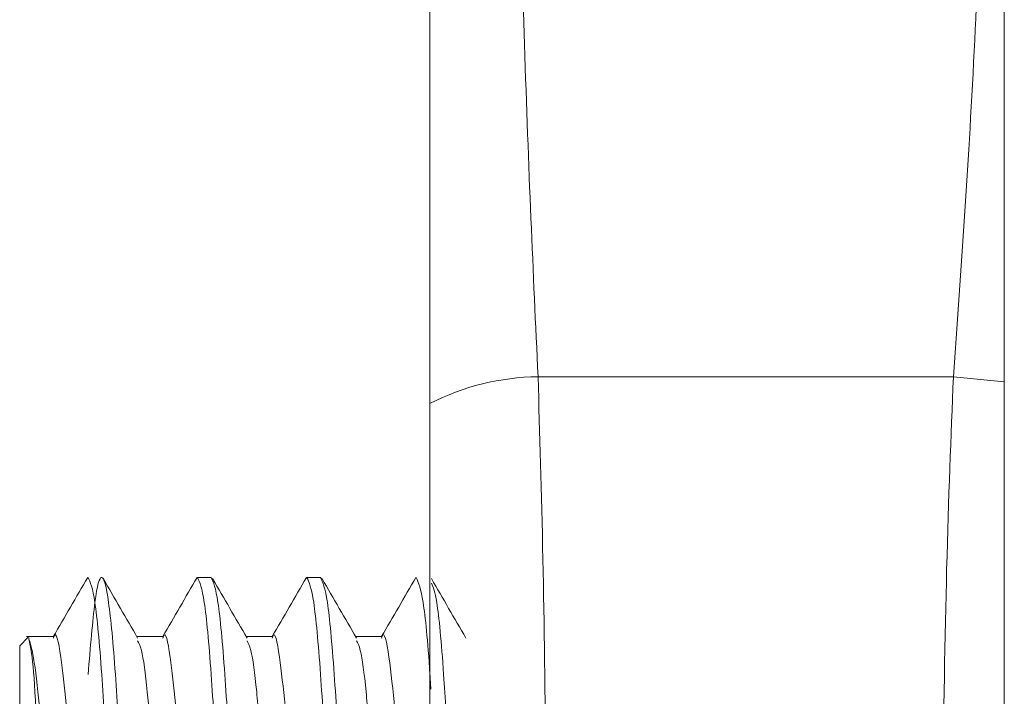
# Model space of a CAD drawing. Units: millimetres. Extents: x 31 to 185, y 126 to 223.
# Drawn here: x 146 to 149, y 164 to 166 of the extents above; entities that cross this region are included whole.
import ezdxf

# ---------------------------------------------------------------- set-up
doc = ezdxf.new("R2010")
doc.units = ezdxf.units.MM
doc.header["$MEASUREMENT"] = 0

# ---------------------------------------------------------------- blocks, each defined once
blk = doc.blocks.new('block 78')
at = {"color": 7, "lineweight": 9, "true_color": 0xffffff}
blk.add_lwpolyline([(146.4835, 164.4452), (146.4456, 164.4452)], dxfattribs=at)
blk = doc.blocks.new('block 79')
at = {"color": 7, "lineweight": 9, "true_color": 0xffffff}
blk.add_lwpolyline([(146.7867, 164.4452), (146.7488, 164.4452)], dxfattribs=at)
blk = doc.blocks.new('block 80')
at = {"color": 7, "lineweight": 9, "true_color": 0xffffff}
blk.add_open_spline([(147.0509, 164.4449), (147.035, 164.4176), (147.0192, 164.3902), (147.0033, 164.3628), (146.9875, 164.3356), (146.9717, 164.3083), (146.9559, 164.2811)], degree=3, knots=[0, 0, 0, 0, 1, 1, 1, 2, 2, 2, 2], dxfattribs=at)
blk = doc.blocks.new('block 81')
at = {"color": 7, "lineweight": 9, "true_color": 0xffffff}
blk.add_open_spline([(146.7477, 164.4449), (146.7318, 164.4176), (146.716, 164.3902), (146.7001, 164.3628), (146.6843, 164.3356), (146.6685, 164.3083), (146.6527, 164.2811)], degree=3, knots=[0, 0, 0, 0, 1, 1, 1, 2, 2, 2, 2], dxfattribs=at)
blk = doc.blocks.new('block 82')
at = {"color": 7, "lineweight": 9, "true_color": 0xffffff}
blk.add_open_spline([(146.4445, 164.4449), (146.4286, 164.4176), (146.4127, 164.3902), (146.3969, 164.3628), (146.3811, 164.3356), (146.3653, 164.3083), (146.3495, 164.2811)], degree=3, knots=[0, 0, 0, 0, 1, 1, 1, 2, 2, 2, 2], dxfattribs=at)
blk = doc.blocks.new('block 83')
at = {"color": 7, "lineweight": 9, "true_color": 0xffffff}
blk.add_open_spline([(146.1413, 164.4449), (146.1254, 164.4176), (146.1095, 164.3902), (146.0936, 164.3628), (146.0778, 164.3354), (146.0619, 164.308), (146.046, 164.2806)], degree=3, knots=[0, 0, 0, 0, 1, 1, 1, 2, 2, 2, 2], dxfattribs=at)
blk = doc.blocks.new('block 84')
at = {"color": 7, "lineweight": 9, "true_color": 0xffffff}
blk.add_open_spline([(147.1895, 164.2771), (147.1736, 164.3045), (147.1577, 164.3319), (147.1418, 164.3593), (147.1259, 164.3868), (147.11, 164.4142), (147.0941, 164.4416)], degree=3, knots=[0, 0, 0, 0, 1, 1, 1, 2, 2, 2, 2], dxfattribs=at)
blk = doc.blocks.new('block 85')
at = {"color": 7, "lineweight": 9, "true_color": 0xffffff}
blk.add_open_spline([(146.8863, 164.2771), (146.8704, 164.3045), (146.8545, 164.3319), (146.8386, 164.3593), (146.8227, 164.3868), (146.8068, 164.4142), (146.7909, 164.4416)], degree=3, knots=[0, 0, 0, 0, 1, 1, 1, 2, 2, 2, 2], dxfattribs=at)
blk = doc.blocks.new('block 86')
at = {"color": 7, "lineweight": 9, "true_color": 0xffffff}
blk.add_open_spline([(146.5831, 164.2771), (146.5671, 164.3045), (146.5512, 164.3319), (146.5353, 164.3593), (146.5194, 164.3868), (146.5035, 164.4142), (146.4876, 164.4416)], degree=3, knots=[0, 0, 0, 0, 1, 1, 1, 2, 2, 2, 2], dxfattribs=at)
blk = doc.blocks.new('block 87')
at = {"color": 7, "lineweight": 9, "true_color": 0xffffff}
blk.add_open_spline([(146.2798, 164.2771), (146.2639, 164.3045), (146.248, 164.3319), (146.2321, 164.3593), (146.2162, 164.3868), (146.2003, 164.4142), (146.1844, 164.4416)], degree=3, knots=[0, 0, 0, 0, 1, 1, 1, 2, 2, 2, 2], dxfattribs=at)
blk = doc.blocks.new('block 88')
at = {"color": 7, "lineweight": 9, "true_color": 0xffffff}
blk.add_lwpolyline([(145.9766, 164.2794), (145.9529, 164.2557)], dxfattribs=at)
blk = doc.blocks.new('block 89')
at = {"color": 7, "lineweight": 9, "true_color": 0xffffff}
blk.add_lwpolyline([(146.9573, 164.2811), (146.884, 164.2811)], dxfattribs=at)
blk = doc.blocks.new('block 90')
at = {"color": 7, "lineweight": 9, "true_color": 0xffffff}
blk.add_lwpolyline([(146.6541, 164.2811), (146.5808, 164.2811)], dxfattribs=at)
blk = doc.blocks.new('block 91')
at = {"color": 7, "lineweight": 9, "true_color": 0xffffff}
blk.add_lwpolyline([(146.3509, 164.2811), (146.2775, 164.2811)], dxfattribs=at)
blk = doc.blocks.new('block 92')
at = {"color": 7, "lineweight": 9, "true_color": 0xffffff}
blk.add_lwpolyline([(146.0477, 164.2811), (145.9719, 164.2811)], dxfattribs=at)
blk = doc.blocks.new('block 835')
at = {"color": 7, "lineweight": 9, "true_color": 0xffffff}
blk.add_open_spline([(147.0925, 164.1355), (147.0917, 164.1492), (147.0908, 164.1629), (147.09, 164.176), (147.0836, 164.2724), (147.0773, 164.3359), (147.071, 164.3753), (147.0647, 164.4146), (147.0584, 164.4299), (147.0521, 164.4452)], degree=3, knots=[0, 0, 0, 0, 1, 1, 1, 2, 2, 2, 3, 3, 3, 3], dxfattribs=at)
blk = doc.blocks.new('block 836')
at = {"color": 7, "lineweight": 9, "true_color": 0xffffff}
blk.add_open_spline([(146.8033, 163.9155), (146.7978, 164.0072), (146.7923, 164.0989), (146.7867, 164.176), (146.7804, 164.2643), (146.7741, 164.3336), (146.7678, 164.3753), (146.7615, 164.4169), (146.7552, 164.4311), (146.7488, 164.4452)], degree=3, knots=[0, 0, 0, 0, 1, 1, 1, 2, 2, 2, 3, 3, 3, 3], dxfattribs=at)
blk = doc.blocks.new('block 837')
at = {"color": 7, "lineweight": 9, "true_color": 0xffffff}
blk.add_open_spline([(146.5001, 163.9153), (146.4946, 164.0071), (146.489, 164.0988), (146.4835, 164.176), (146.4772, 164.2643), (146.4709, 164.3336), (146.4646, 164.3753), (146.4582, 164.417), (146.4519, 164.4311), (146.4456, 164.4452)], degree=3, knots=[0, 0, 0, 0, 1, 1, 1, 2, 2, 2, 3, 3, 3, 3], dxfattribs=at)
blk = doc.blocks.new('block 838')
at = {"color": 7, "lineweight": 9, "true_color": 0xffffff}
blk.add_open_spline([(146.1969, 163.9151), (146.1913, 164.007), (146.1858, 164.0988), (146.1803, 164.176), (146.174, 164.2643), (146.1677, 164.3336), (146.1613, 164.3753), (146.155, 164.417), (146.1487, 164.4311), (146.1424, 164.4452)], degree=3, knots=[0, 0, 0, 0, 1, 1, 1, 2, 2, 2, 3, 3, 3, 3], dxfattribs=at)
blk = doc.blocks.new('block 839')
at = {"color": 7, "lineweight": 9, "true_color": 0xffffff}
blk.add_open_spline([(147.1414, 163.9628), (147.1369, 164.0373), (147.1324, 164.1117), (147.1279, 164.176), (147.1215, 164.266), (147.1152, 164.3361), (147.1089, 164.3753), (147.104, 164.4054), (147.0992, 164.4173), (147.0943, 164.4291)], degree=3, knots=[0, 0, 0, 0, 1, 1, 1, 2, 2, 2, 3, 3, 3, 3], dxfattribs=at)
blk = doc.blocks.new('block 840')
at = {"color": 7, "lineweight": 9, "true_color": 0xffffff}
blk.add_open_spline([(146.8414, 163.9127), (146.8358, 164.0054), (146.8302, 164.0981), (146.8246, 164.176), (146.8183, 164.2643), (146.812, 164.3335), (146.8057, 164.3753), (146.7994, 164.417), (146.7931, 164.4311), (146.7867, 164.4452)], degree=3, knots=[0, 0, 0, 0, 1, 1, 1, 2, 2, 2, 3, 3, 3, 3], dxfattribs=at)
blk = doc.blocks.new('block 841')
at = {"color": 7, "lineweight": 9, "true_color": 0xffffff}
blk.add_open_spline([(146.5382, 163.9126), (146.5326, 164.0053), (146.527, 164.0981), (146.5214, 164.176), (146.5151, 164.2643), (146.5088, 164.3335), (146.5025, 164.3753), (146.4961, 164.417), (146.4898, 164.4311), (146.4835, 164.4452)], degree=3, knots=[0, 0, 0, 0, 1, 1, 1, 2, 2, 2, 3, 3, 3, 3], dxfattribs=at)
blk = doc.blocks.new('block 842')
at = {"color": 7, "lineweight": 9, "true_color": 0xffffff}
blk.add_open_spline([(146.2349, 163.9128), (146.2293, 164.0059), (146.2238, 164.099), (146.2182, 164.176), (146.2119, 164.2633), (146.2056, 164.33), (146.1992, 164.3753), (146.1929, 164.4205), (146.1866, 164.4444), (146.1803, 164.4452), (146.174, 164.4461), (146.1677, 164.424), (146.1613, 164.3753), (146.155, 164.3266), (146.1487, 164.2513), (146.1424, 164.176)], degree=3, knots=[0, 0, 0, 0, 1, 1, 1, 2, 2, 2, 3, 3, 3, 4, 4, 4, 5, 5, 5, 5], dxfattribs=at)
blk = doc.blocks.new('block 843')
at = {"color": 7, "lineweight": 9, "true_color": 0xffffff}
blk.add_open_spline([(146.993, 164.0794), (146.9874, 164.1316), (146.9818, 164.1838), (146.9763, 164.2236), (146.9699, 164.2688), (146.9636, 164.2981), (146.9573, 164.2811), (146.9569, 164.2799), (146.9564, 164.2785), (146.956, 164.277)], degree=3, knots=[0, 0, 0, 0, 1, 1, 1, 2, 2, 2, 3, 3, 3, 3], dxfattribs=at)
blk = doc.blocks.new('block 844')
at = {"color": 7, "lineweight": 9, "true_color": 0xffffff}
blk.add_open_spline([(146.6885, 164.0901), (146.6833, 164.1383), (146.6782, 164.1865), (146.673, 164.2236), (146.6667, 164.2692), (146.6604, 164.2981), (146.6541, 164.2811), (146.6536, 164.2799), (146.6532, 164.2785), (146.6527, 164.277)], degree=3, knots=[0, 0, 0, 0, 1, 1, 1, 2, 2, 2, 3, 3, 3, 3], dxfattribs=at)
blk = doc.blocks.new('block 845')
at = {"color": 7, "lineweight": 9, "true_color": 0xffffff}
blk.add_open_spline([(146.3847, 164.0946), (146.3798, 164.1411), (146.3748, 164.1876), (146.3698, 164.2236), (146.3635, 164.2693), (146.3572, 164.2981), (146.3509, 164.2811), (146.3504, 164.2799), (146.35, 164.2785), (146.3495, 164.277)], degree=3, knots=[0, 0, 0, 0, 1, 1, 1, 2, 2, 2, 3, 3, 3, 3], dxfattribs=at)
blk = doc.blocks.new('block 846')
at = {"color": 7, "lineweight": 9, "true_color": 0xffffff}
blk.add_open_spline([(146.0815, 164.0946), (146.0765, 164.1411), (146.0716, 164.1876), (146.0666, 164.2236), (146.0603, 164.2693), (146.0539, 164.2981), (146.0476, 164.2811), (146.0472, 164.2799), (146.0467, 164.2785), (146.0463, 164.277)], degree=3, knots=[0, 0, 0, 0, 1, 1, 1, 2, 2, 2, 3, 3, 3, 3], dxfattribs=at)
blk = doc.blocks.new('block 847')
at = {"color": 7, "lineweight": 9, "true_color": 0xffffff}
blk.add_open_spline([(145.9996, 164.043), (145.9986, 164.0641), (145.9975, 164.0851), (145.9965, 164.1042), (145.993, 164.1663), (145.9895, 164.2075), (145.9859, 164.2337), (145.9833, 164.2521), (145.9808, 164.2631), (145.9783, 164.274)], degree=3, knots=[0, 0, 0, 0, 1, 1, 1, 2, 2, 2, 3, 3, 3, 3], dxfattribs=at)
blk = doc.blocks.new('block 848')
at = {"color": 7, "lineweight": 9, "true_color": 0xffffff}
blk.add_open_spline([(146.9162, 164.094), (146.9151, 164.1055), (146.914, 164.117), (146.913, 164.128), (146.9078, 164.18), (146.9023, 164.2205), (146.897, 164.2422), (146.8933, 164.2572), (146.8897, 164.2632), (146.8862, 164.2693)], degree=3, knots=[0, 0, 0, 0, 1, 1, 1, 2, 2, 2, 3, 3, 3, 3], dxfattribs=at)
blk = doc.blocks.new('block 849')
at = {"color": 7, "lineweight": 9, "true_color": 0xffffff}
blk.add_open_spline([(146.613, 164.0931), (146.6119, 164.1049), (146.6108, 164.1167), (146.6097, 164.128), (146.6046, 164.18), (146.5991, 164.2205), (146.5937, 164.2422), (146.5901, 164.2572), (146.5865, 164.2632), (146.583, 164.2693)], degree=3, knots=[0, 0, 0, 0, 1, 1, 1, 2, 2, 2, 3, 3, 3, 3], dxfattribs=at)
blk = doc.blocks.new('block 850')
at = {"color": 7, "lineweight": 9, "true_color": 0xffffff}
blk.add_open_spline([(146.313, 164.06), (146.3108, 164.0832), (146.3087, 164.1065), (146.3065, 164.128), (146.3013, 164.1789), (146.2958, 164.2203), (146.2905, 164.2422), (146.2869, 164.2574), (146.2833, 164.2633), (146.2797, 164.2693)], degree=3, knots=[0, 0, 0, 0, 1, 1, 1, 2, 2, 2, 3, 3, 3, 3], dxfattribs=at)
blk = doc.blocks.new('block 851')
at = {"color": 7, "lineweight": 9, "true_color": 0xffffff}
blk.add_open_spline([(146.0097, 164.06), (146.0076, 164.0833), (146.0055, 164.1066), (146.0033, 164.128), (145.9981, 164.1785), (145.9926, 164.2179), (145.9873, 164.2422), (145.9843, 164.2561), (145.9813, 164.265), (145.9783, 164.274)], degree=3, knots=[0, 0, 0, 0, 1, 1, 1, 2, 2, 2, 3, 3, 3, 3], dxfattribs=at)
blk = doc.blocks.new('block 852')
at = {"color": 7, "lineweight": 9, "true_color": 0xffffff}
blk.add_lwpolyline([(145.9783, 164.274), (145.9783, 164.2777)], dxfattribs=at)
blk = doc.blocks.new('block 853')
at = {"color": 7, "lineweight": 9, "true_color": 0xffffff}
blk.add_lwpolyline([(145.9529, 163.9425), (145.9529, 164.2557)], dxfattribs=at)
blk = doc.blocks.new('block 1248')
at = {"color": 7, "lineweight": 9, "true_color": 0xffffff}
blk.add_open_spline([(147.09, 172.8405), (147.09, 172.6783), (147.09, 172.516), (147.09, 172.2926), (147.09, 172.0701), (147.09, 171.7869), (147.09, 171.4707), (147.09, 171.1555), (147.09, 170.8074), (147.09, 170.4347), (147.09, 170.0622), (147.09, 169.6651), (147.09, 169.2592), (147.09, 168.8535), (147.09, 168.4389), (147.09, 168.0317), (147.09, 167.6246), (147.09, 167.225), (147.09, 166.8437), (147.09, 166.4624), (147.09, 166.0995), (147.09, 165.7833), (147.09, 165.4666), (147.09, 165.1967), (147.09, 164.9268)], degree=3, knots=[0, 0, 0, 0, 1, 1, 1, 2, 2, 2, 3, 3, 3, 4, 4, 4, 5, 5, 5, 6, 6, 6, 7, 7, 7, 8, 8, 8, 8], dxfattribs=at)
blk = doc.blocks.new('block 1249')
at = {"color": 7, "lineweight": 9, "true_color": 0xffffff}
blk.add_open_spline([(147.09, 164.9268), (147.09, 164.778), (147.09, 164.6293), (147.09, 164.4529), (147.09, 164.2764), (147.09, 164.0723), (147.09, 163.8591), (147.09, 163.6458), (147.09, 163.4235), (147.09, 163.1999), (147.09, 162.9761), (147.09, 162.7509), (147.09, 162.5352), (147.09, 162.3194), (147.09, 162.113), (147.09, 161.9263), (147.09, 161.7401), (147.09, 161.5734), (147.09, 161.4309), (147.09, 161.2884), (147.09, 161.1702), (147.09, 161.093), (147.09, 161.0156), (147.09, 160.9797), (147.09, 160.9437)], degree=3, knots=[0, 0, 0, 0, 1, 1, 1, 2, 2, 2, 3, 3, 3, 4, 4, 4, 5, 5, 5, 6, 6, 6, 7, 7, 7, 8, 8, 8, 8], dxfattribs=at)
blk = doc.blocks.new('block 1255')
at = {"color": 7, "lineweight": 9, "true_color": 0xffffff}
blk.add_lwpolyline([(148.6819, 206.3562), (148.6819, 149.5021)], dxfattribs=at)
blk = doc.blocks.new('block 1443')
at = {"color": 7, "lineweight": 9, "true_color": 0xffffff}
blk.add_open_spline([(147.3895, 165.0014), (147.3762, 165.2896), (147.3629, 165.5778), (147.3521, 165.9224), (147.3421, 166.2418), (147.3342, 166.6095), (147.3285, 166.9945), (147.3229, 167.3645), (147.3194, 167.7505), (147.3179, 168.1424), (147.3164, 168.5309), (147.317, 168.9252), (147.3197, 169.3103), (147.3223, 169.6889), (147.3269, 170.0585), (147.3334, 170.4056), (147.3401, 170.768), (147.3488, 171.1058), (147.3591, 171.4109), (147.3689, 171.6979), (147.3801, 171.9559), (147.3925, 172.16), (147.4068, 172.3955), (147.4227, 172.5591), (147.4387, 172.7227)], degree=3, knots=[0, 0, 0, 0, 1, 1, 1, 2, 2, 2, 3, 3, 3, 4, 4, 4, 5, 5, 5, 6, 6, 6, 7, 7, 7, 8, 8, 8, 8], dxfattribs=at)
blk = doc.blocks.new('block 1444')
at = {"color": 7, "lineweight": 9, "true_color": 0xffffff}
blk.add_open_spline([(147.3895, 165.0014), (147.2852, 165), (147.1827, 164.9745), (147.09, 164.9268)], degree=3, dxfattribs=at)
blk = doc.blocks.new('block 1445')
at = {"color": 7, "lineweight": 9, "true_color": 0xffffff}
blk.add_open_spline([(148.649, 169.367), (148.6516, 168.9602), (148.6543, 168.5534), (148.6525, 168.1499), (148.6506, 167.7428), (148.6443, 167.3391), (148.6349, 166.9543), (148.6258, 166.5765), (148.6137, 166.217), (148.5983, 165.9043), (148.5817, 165.567), (148.5612, 165.2842), (148.5408, 165.0014)], degree=3, knots=[0, 0, 0, 0, 1, 1, 1, 2, 2, 2, 3, 3, 3, 4, 4, 4, 4], dxfattribs=at)
blk = doc.blocks.new('block 1446')
at = {"color": 7, "lineweight": 9, "true_color": 0xffffff}
blk.add_lwpolyline([(148.5408, 165.0014), (147.3895, 165.0014)], dxfattribs=at)
blk = doc.blocks.new('block 1447')
at = {"color": 7, "lineweight": 9, "true_color": 0xffffff}
blk.add_open_spline([(148.5408, 165.0014), (148.5341, 164.8348), (148.5274, 164.6682), (148.5221, 164.4673), (148.5173, 164.2817), (148.5136, 164.0668), (148.5111, 163.843), (148.5087, 163.6228), (148.5074, 163.3939), (148.5073, 163.1642), (148.5073, 162.9344), (148.5084, 162.7037), (148.5108, 162.4834), (148.5131, 162.2705), (148.5165, 162.0672), (148.5208, 161.8828), (148.5254, 161.6851), (148.5311, 161.5091), (148.5376, 161.3601), (148.5432, 161.2347), (148.5493, 161.1284), (148.5558, 161.0546), (148.5644, 160.9572), (148.5735, 160.9166), (148.5826, 160.876)], degree=3, knots=[0, 0, 0, 0, 1, 1, 1, 2, 2, 2, 3, 3, 3, 4, 4, 4, 5, 5, 5, 6, 6, 6, 7, 7, 7, 8, 8, 8, 8], dxfattribs=at)
blk = doc.blocks.new('block 1448')
at = {"color": 7, "lineweight": 9, "true_color": 0xffffff}
blk.add_lwpolyline([(148.5408, 165.0014), (148.6819, 164.9871)], dxfattribs=at)
blk = doc.blocks.new('block 1450')
at = {"color": 7, "lineweight": 9, "true_color": 0xffffff}
blk.add_open_spline([(147.3895, 165.0014), (147.3943, 164.8432), (147.3991, 164.6849), (147.403, 164.495), (147.4065, 164.3193), (147.4093, 164.1165), (147.4112, 163.9044), (147.4132, 163.6857), (147.4143, 163.4573), (147.4145, 163.2271), (147.4147, 162.9976), (147.4141, 162.7664), (147.4125, 162.5445), (147.4109, 162.3295), (147.4085, 162.1233), (147.4054, 161.9352), (147.4021, 161.7347), (147.398, 161.5548), (147.3932, 161.401), (147.3889, 161.2649), (147.3842, 161.1491), (147.3791, 161.069), (147.3724, 160.9634), (147.3653, 160.9197), (147.3581, 160.876)], degree=3, knots=[0, 0, 0, 0, 1, 1, 1, 2, 2, 2, 3, 3, 3, 4, 4, 4, 5, 5, 5, 6, 6, 6, 7, 7, 7, 8, 8, 8, 8], dxfattribs=at)

msp = doc.modelspace()

# ---------------------------------------------------------------- block references
for name in ['block 1255', 'block 1248', 'block 1443', 'block 1445', 'block 1444', 'block 1450', 'block 1446', 'block 1447', 'block 1448', 'block 1249', 'block 83', 'block 842', 'block 838', 'block 87', 'block 82', 'block 78', 'block 837', 'block 841', 'block 86', 'block 81', 'block 79', 'block 836', 'block 840', 'block 85', 'block 80', 'block 835', 'block 84', 'block 839', 'block 846', 'block 845', 'block 844', 'block 843', 'block 88', 'block 92', 'block 852', 'block 847', 'block 851', 'block 91', 'block 850', 'block 90', 'block 849', 'block 89', 'block 848', 'block 853']:
    msp.add_blockref(name, (0, 0))

doc.saveas('drawing.dxf')
